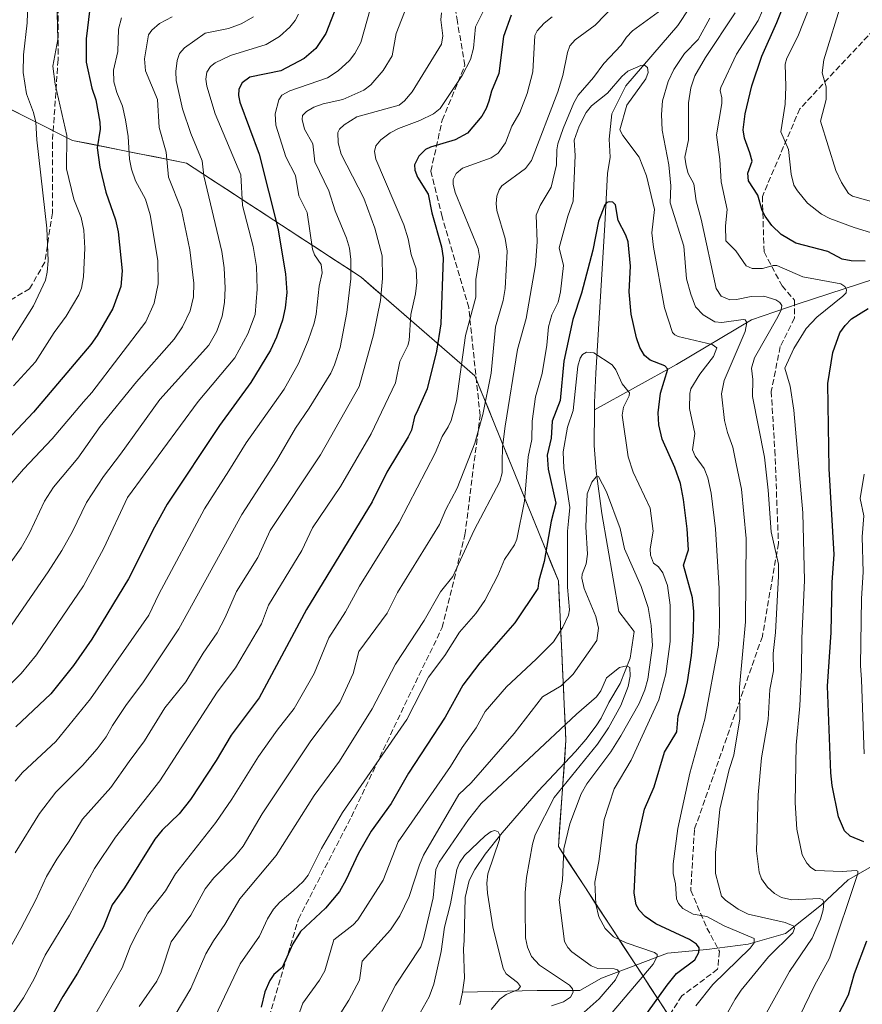
# Model space of a CAD drawing. Units: metres. Extents: x 657977 to 661429, y 4758013 to 4760406.
# Drawn here: x 660383 to 660619, y 4759218 to 4759493 of the extents above; entities that cross this region are included whole.
import ezdxf

# ---------------------------------------------------------------- set-up
doc = ezdxf.new("R2010")
doc.units = ezdxf.units.M
doc.header["$MEASUREMENT"] = 0
doc.linetypes.add('DGN Style 3', pattern=[2.307223, 1.648017, -0.659207])
for name, color, linetype, lineweight in [('Arbolado forestal CxS', 92, 'Continuous', 0), ('Comarca CxS', 21, 'Continuous', 0), ('Comunidad Autónoma CxS', 142, 'Continuous', 0), ('Corriente natural lineal', 142, 'Continuous', 13), ('Curva de nivel maestra', 30, 'Continuous', 30), ('Curva de nivel normal', 30, 'Continuous', 0), ('Espacio natural protegido CxS', 121, 'Continuous', 0), ('Municipio CxS', 4, 'Continuous', 0), ('Provincia CxS', 1, 'Continuous', 0), ('Senda', 7, 'DGN Style 3', 0)]:
    doc.layers.add(name, color=color, linetype=linetype, lineweight=lineweight)

# ---------------------------------------------------------------- blocks, each defined once
blk = doc.blocks.new('*U6')
at = {"layer": 'Arbolado forestal CxS', "color": 92, "linetype": 'Continuous', "lineweight": 0}
blk.add_polyline3d([(660363.8403, 4759476.1815, 1197.8829), (660397.8033, 4759459.1993, 1180.7472), (660429.6437, 4759452.8311, 1162.6483), (660478.4653, 4759420.9899, 1139.5777), (660510.3053, 4759393.3941, 1118.9989), (660533.6549, 4759336.0803, 1098.4115), (660535.7761, 4759291.5027, 1085.1509), (660533.6537, 4759261.7849, 1087.4179), (660569.7381, 4759206.5931, 1105.2524)], dxfattribs=at)

msp = doc.modelspace()

# ---------------------------------------------------------------- linework, layer by layer
at = {"layer": 'Arbolado forestal CxS', "color": 92, "linetype": 'Continuous', "lineweight": 0}
for points in [[(660363.8403, 4759476.1815, 1197.8829), (660397.8033, 4759459.1993, 1180.7472), (660429.6437, 4759452.8311, 1162.6483), (660478.4653, 4759420.9899, 1139.5777), (660510.3053, 4759393.3941, 1118.9989), (660533.6549, 4759336.0803, 1098.4115), (660535.7761, 4759291.5027, 1085.1509), (660533.6537, 4759261.7849, 1087.4179), (660569.7381, 4759206.5931, 1105.2524)], [(660363.8403, 4759476.1815, 1197.8829), (660397.8033, 4759459.1993, 1180.7472), (660429.6437, 4759452.8311, 1162.6483), (660478.4653, 4759420.9899, 1139.5777), (660510.3053, 4759393.3941, 1118.9989), (660533.6549, 4759336.0803, 1098.4115), (660535.7761, 4759291.5027, 1085.1509), (660533.6537, 4759261.7849, 1087.4179), (660569.7381, 4759206.5931, 1105.2524)], [(660564.5832, 4759214.4776, 1101.0299), (660562.0057, 4759218.4199, 1098.6911), (660559.4283, 4759222.3622, 1095.3634), (660556.8508, 4759226.3045, 1092.8717), (660554.2734, 4759230.2467, 1093.6167), (660551.6959, 4759234.189, 1094.9793), (660549.1184, 4759238.1313, 1095.3321), (660546.541, 4759242.0735, 1094.885), (660543.9635, 4759246.0158, 1093.7373), (660541.3861, 4759249.9581, 1092.4682), (660538.8086, 4759253.9004, 1090.9418), (660536.2312, 4759257.8426, 1089.3651), (660533.6537, 4759261.7849, 1087.4179), (660534.0074, 4759266.7379, 1086.5776), (660534.3612, 4759271.6908, 1085.3773), (660534.7149, 4759276.6438, 1083.5086), (660535.0686, 4759281.5968, 1082.5337), (660535.4224, 4759286.5497, 1083.4102), (660535.7761, 4759291.5027, 1085.1509), (660535.5404, 4759296.4558, 1087.3362), (660535.3047, 4759301.4088, 1089.4445), (660535.069, 4759306.3619, 1091.199), (660534.8333, 4759311.315, 1092.7411), (660534.5977, 4759316.268, 1094.354), (660534.362, 4759321.2211, 1095.7495), (660534.1263, 4759326.1742, 1096.9011), (660533.8906, 4759331.1272, 1097.6522), (660533.6549, 4759336.0803, 1098.4115), (660531.8588, 4759340.4891, 1099.9769), (660530.0627, 4759344.8978, 1101.6263), (660528.2665, 4759349.3066, 1103.5061), (660526.4704, 4759353.7153, 1104.905), (660524.6743, 4759358.1241, 1106.1117), (660522.8782, 4759362.5328, 1107.6345), (660521.082, 4759366.9416, 1109.2084), (660519.2859, 4759371.3503, 1110.9459), (660517.4898, 4759375.7591, 1112.8736), (660515.6937, 4759380.1678, 1114.4436), (660513.8975, 4759384.5766, 1116.1186), (660512.1014, 4759388.9853, 1117.7683), (660510.3053, 4759393.3941, 1118.9989), (660506.7675, 4759396.4603, 1120.9569), (660503.2297, 4759399.5265, 1123.7037), (660499.692, 4759402.5927, 1126.1798), (660496.1542, 4759405.6589, 1128.6663), (660492.6164, 4759408.7251, 1131.2329), (660489.0786, 4759411.7913, 1133.3918), (660485.5409, 4759414.8575, 1135.4937), (660482.0031, 4759417.9237, 1137.4712), (660478.4653, 4759420.9899, 1139.5777), (660474.3968, 4759423.6433, 1141.8112), (660470.3284, 4759426.2968, 1143.6264), (660466.2599, 4759428.9502, 1145.3704), (660462.1914, 4759431.6036, 1147.5072), (660458.123, 4759434.2571, 1149.6997), (660454.0545, 4759436.9105, 1151.7662), (660449.986, 4759439.5639, 1153.6289), (660445.9176, 4759442.2174, 1155.5605), (660441.8491, 4759444.8708, 1157.5703), (660437.7806, 4759447.5242, 1159.577), (660433.7122, 4759450.1777, 1161.1476), (660429.6437, 4759452.8311, 1162.6483), (660425.0951, 4759453.7408, 1164.9765), (660420.5464, 4759454.6506, 1167.5159), (660415.9978, 4759455.5603, 1170.1039), (660411.4492, 4759456.4701, 1172.6733), (660406.9006, 4759457.3798, 1175.0466), (660402.3519, 4759458.2896, 1177.6917), (660397.8033, 4759459.1993, 1180.7472), (660393.5579, 4759461.3221, 1182.6509), (660389.3125, 4759463.4449, 1184.5185), (660385.0672, 4759465.5676, 1186.6324), (660380.8218, 4759467.6904, 1188.7696)]]:
    msp.add_polyline3d(points, dxfattribs=at)
at = {"layer": 'Comarca CxS', "color": 21, "linetype": 'Continuous', "lineweight": 0}
msp.add_3dface([(661428.65, 4758092.2), (658030.25, 4758012.92), (657976.79, 4760326.31), (661374.05, 4760405.55)], dxfattribs=at)
at = {"layer": 'Comunidad Autónoma CxS', "color": 142, "linetype": 'Continuous', "lineweight": 0}
msp.add_3dface([(661428.65, 4758092.2), (658030.25, 4758012.92), (657976.79, 4760326.31), (661374.05, 4760405.55)], dxfattribs=at)
at = {"layer": 'Corriente natural lineal', "color": 142, "linetype": 'Continuous', "lineweight": 13}
for points in [[(660652.0701, 4759598.9601, 1128.5096), (660648.3601, 4759595.5601, 1128.111), (660641.4101, 4759588.3601, 1127.0507), (660636.0101, 4759582.1101, 1125.805), (660616.6601, 4759558.6901, 1120.5996), (660602.3801, 4759540.3501, 1116.5886), (660588.3501, 4759520.5501, 1112.9007), (660576.8301, 4759506.1801, 1111.1956), (660567.0301, 4759491.2801, 1107.9489), (660552.5201, 4759474.4201, 1105.2309), (660548.6001, 4759466.5701, 1103.7617), (660547.8201, 4759459.5201, 1102.059), (660548.0901, 4759454.5401, 1101.4947), (660547.3801, 4759449.9301, 1100.8947), (660546.6801, 4759435.6101, 1100.3149), (660544.1101, 4759394.0801, 1094.4235), (660543.7301, 4759385.9001, 1092.8862), (660543.7234, 4759383.9119, 1092.7521)], [(660787.3676, 4759488.7276, 1196.0968), (660774.6801, 4759486.5401, 1190.6915), (660762.6801, 4759480.0401, 1183.66), (660750.1801, 4759475.5401, 1177.7745), (660735.1801, 4759474.0401, 1173.1087), (660725.6801, 4759472.5401, 1170.2714), (660707.6801, 4759459.0401, 1161.2067), (660682.1801, 4759444.5401, 1149.0822), (660660.6801, 4759433.0401, 1137.0627), (660600.6801, 4759413.5401, 1116.7199), (660587.6801, 4759409.0401, 1111.9194), (660566.6801, 4759396.5401, 1101.4139), (660543.7234, 4759383.9119, 1092.7521)], [(660543.7234, 4759383.9119, 1092.7521), (660543.6901, 4759373.9501, 1091.3408), (660544.1901, 4759366.7001, 1090.8706), (660545.8201, 4759354.9201, 1090.0765), (660550.5801, 4759327.4801, 1087.0194), (660554.8801, 4759321.8801, 1086.117), (660553.7001, 4759314.4301, 1085.614), (660550.9501, 4759307.3701, 1084.8777), (660547.7501, 4759302.1101, 1084.0542), (660545.5901, 4759297.6501, 1083.8369), (660544.2001, 4759295.5501, 1083.8382), (660541.3601, 4759291.7601, 1083.4801), (660538.4601, 4759288.3901, 1083.3649), (660527.9901, 4759277.3301, 1081.5139), (660517.9001, 4759265.6201, 1080.4453), (660513.1401, 4759259.7101, 1080.0467), (660510.3101, 4759255.4401, 1079.8362), (660508.7501, 4759252.3101, 1079.504), (660507.6201, 4759247.5901, 1079.064), (660507.2901, 4759235.5401, 1077.5024), (660507.0901, 4759233.1901, 1077.4698), (660507.4301, 4759225.0301, 1076.491), (660506.8801, 4759221.1401, 1076.3099)], [(660651.4102, 4759271.6197, 1136.1164), (660643.6801, 4759269.0401, 1132.3677), (660614.6801, 4759252.5401, 1119.9715), (660607.1801, 4759245.5401, 1115.8455), (660597.1801, 4759237.5401, 1109.3277), (660586.6801, 4759234.5401, 1105.2104), (660575.1801, 4759233.0401, 1100.9379), (660564.1801, 4759232.0401, 1096.8561), (660545.6801, 4759225.0401, 1089.5616), (660539.6801, 4759221.5401, 1086.2363), (660527.6801, 4759221.5401, 1082.2574), (660506.8801, 4759221.1401, 1076.3099)], [(660506.8801, 4759221.1401, 1076.3099), (660506.1201, 4759217.6101, 1076.2438)]]:
    msp.add_polyline3d(points, dxfattribs=at)
at = {"layer": 'Curva de nivel maestra', "color": 30, "linetype": 'Continuous', "lineweight": 30, "flags": 128}
for points, elevation in [([(660619.43, 4759425.4101), (660615.54, 4759425.5701), (660612.96, 4759426.0101), (660609.01, 4759428.1401), (660600.07, 4759430.4801), (660595.97, 4759432.9001), (660593.35, 4759435.4201), (660591.44, 4759438.0101), (660590.64, 4759439.6001), (660589.46, 4759443.8401), (660586.85, 4759447.9001), (660586.66, 4759449.9901), (660587.87, 4759453.4101), (660587.2, 4759455.7401), (660585.65, 4759459.7801), (660585.29, 4759462.1501), (660585.85, 4759466.5701), (660587.77, 4759474.4201), (660590.54, 4759482.7401), (660594.74, 4759492.1301), (660599.4, 4759504.0101)], 1125), ([(660402.64, 4759496.0701), (660401.66, 4759487.6201), (660401.62, 4759481.0601), (660403.2, 4759473.7701), (660404.3, 4759470.5001), (660405.42, 4759464.2801), (660405.49, 4759462.3001), (660404.69, 4759457.1401), (660405.42, 4759451.6601), (660407.09, 4759444.7501), (660409.78, 4759436.9501), (660410.56, 4759433.6401), (660411.71, 4759422.7001), (660411.3, 4759418.3101), (660409.05, 4759412.2401), (660404.65, 4759404.6701), (660402.88, 4759402.1701), (660386.87, 4759383.2201), (660371.84, 4759367.2701)], 1175), ([(660471.6, 4759496.6601), (660468.61, 4759489.1101), (660465.82, 4759484.8601), (660462.6, 4759482.1201), (660456.04, 4759478.6201), (660447.38, 4759476.8301), (660445.26, 4759475.2801), (660444.29, 4759473.5301), (660444.19, 4759471.7001), (660444.58, 4759469.8401), (660449.96, 4759455.3801), (660455.24, 4759434.6201), (660457.39, 4759421.9101), (660457.74, 4759416.6401), (660457.24, 4759412.4001), (660456.47, 4759408.9801), (660454.86, 4759404.2101), (660453.15, 4759400.5301), (660447.63, 4759391.4801), (660438.93, 4759379.5101), (660424.28, 4759357.5001), (660420.7, 4759351.1001), (660413.42, 4759336.6701), (660403.21, 4759319.7601), (660398.11, 4759312.4501), (660391.75, 4759304.5101), (660381.94, 4759295.2701)], 1150), ([(660520.45, 4759494.1501), (660518.32, 4759488.2501), (660516.99, 4759477.9001), (660514.93, 4759472.9201), (660514.18, 4759470.1201), (660513.49, 4759468.1401), (660512.21, 4759465.9201), (660508.27, 4759461.2101), (660504.83, 4759459.3401), (660497.93, 4759457.3301), (660496.49, 4759456.6401), (660494.66, 4759454.7501), (660493.41, 4759452.3501), (660493.55, 4759450.9101), (660494.3, 4759448.9201), (660497.23, 4759444.1901), (660498.3, 4759438.9401), (660500.94, 4759429.4101), (660501.42, 4759426.3601), (660500.75, 4759407.9301), (660499.62, 4759400.2401), (660496.94, 4759389.7201), (660494.32, 4759383.9201), (660493.43, 4759381.9301), (660492.54, 4759378.1701), (660491.64, 4759376.3301), (660485.7, 4759366.4401), (660481.55, 4759358.1601), (660463.21, 4759328.0401), (660449.97, 4759303.3701), (660442.17, 4759292.9801), (660437.97, 4759285.8501), (660430.8, 4759274.9601), (660427.64, 4759270.9201), (660422.88, 4759266.3801), (660420.82, 4759263.8401), (660412.37, 4759250.2801), (660408.92, 4759245.5501), (660406.35, 4759239.1801), (660399.23, 4759226.3801), (660395.06, 4759219.8601), (660390.82, 4759212.3401)], 1125), ([(660558.35, 4759215.1801), (660564.09, 4759223.0901), (660566.72, 4759226.3301), (660571.82, 4759230.1801), (660572.97, 4759232.1701), (660573.06, 4759233.4801), (660572.26, 4759234.4901), (660570.31, 4759235.8101), (660560.87, 4759240.1801), (660557.96, 4759242.2201), (660556.24, 4759244.0701), (660555.39, 4759245.5001), (660554.8, 4759248.8201), (660555.49, 4759262.1501), (660557.76, 4759272.3001), (660560.4, 4759278.4801), (660563.32, 4759288.2301), (660566.81, 4759293.8301), (660567.11, 4759298.3001), (660568.94, 4759304.2401), (660569.71, 4759307.8701), (660570.85, 4759315.2301), (660571.45, 4759321.7401), (660571.51, 4759327.4801), (660571.18, 4759331.3501), (660568.67, 4759340.4301), (660570, 4759344.7901), (660569.65, 4759350.6201), (660568.68, 4759358.7901), (660567.77, 4759363.3201), (660566.25, 4759367.7501), (660562.66, 4759375.7101), (660561.72, 4759379.7101), (660561.59, 4759383.0701), (660562.19, 4759388.5501), (660564.24, 4759395.2601), (660563.44, 4759396.1701), (660559.33, 4759397.7201), (660557.74, 4759399.0701), (660556.46, 4759401.2801), (660555.49, 4759404.0001), (660554.01, 4759410.6501), (660553.41, 4759416.8501), (660553.85, 4759424.0401), (660553.12, 4759430.8301), (660552.51, 4759432.7201), (660550.38, 4759436.7901), (660549.64, 4759441.2201), (660548.91, 4759441.8801), (660547.95, 4759442.0101), (660547.22, 4759441.7901), (660546.63, 4759441.1301), (660544.86, 4759436.6501), (660543.26, 4759428.5401), (660540.08, 4759416.5101), (660537.69, 4759409.1501), (660535.17, 4759397.4601), (660534.17, 4759386.5001), (660531.92, 4759380.7001), (660531.59, 4759375.9901), (660530.5, 4759371.2501), (660530.77, 4759367.2901), (660532.98, 4759357.8001), (660531.66, 4759352.7801), (660529.72, 4759341.4801), (660528.21, 4759336.1501), (660527.94, 4759333.9201), (660521.49, 4759324.3301), (660511.7, 4759313.1201), (660506.9, 4759306.9401), (660502.01, 4759297.9301), (660491.79, 4759282.3501), (660486.89, 4759273.8701), (660481.28, 4759266.1001), (660477.8, 4759259.9601), (660474.26, 4759252.4401), (660472.41, 4759249.2701), (660468.56, 4759244.6201), (660461.54, 4759238.0701), (660459.4, 4759234.6601), (660456.43, 4759227.9601), (660454.13, 4759226.0001), (660452.95, 4759224.3801), (660451.54, 4759221.2201), (660450.58, 4759216.9601)], 1100), ([(660619.02, 4759263.1101), (660615.25, 4759264.7101), (660613.67, 4759266.2401), (660611.97, 4759270.1501), (660610.21, 4759278.9101), (660609.82, 4759282.4401), (660608.94, 4759306.6101), (660609.91, 4759321.6301), (660610.19, 4759335.7301), (660610.73, 4759343.4401), (660609.38, 4759367.3601), (660609.04, 4759391.2201), (660610.41, 4759399.9301), (660612.39, 4759405.4301), (660613.81, 4759407.4801), (660615.64, 4759409.3401), (660620.23, 4759412.2301)], 1125), ([(660609.67, 4759210.4201), (660614.76, 4759220.3801), (660616.49, 4759226.3001), (660619.93, 4759235.5001)], 1125)]:
    msp.add_lwpolyline(points, dxfattribs=dict(at, elevation=elevation))
at = {"layer": 'Curva de nivel normal', "color": 30, "linetype": 'Continuous', "lineweight": 0, "flags": 128}
for points, elevation in [([(660627.89, 4759431.31), (660616.37, 4759434.81), (660609.52, 4759437.37), (660607.24, 4759438.6), (660603.32, 4759441.6), (660600.47, 4759445.05), (660599.49, 4759446.71), (660598.71, 4759449.72), (660597.97, 4759456.67), (660595.89, 4759461.61), (660597.1, 4759469.31), (660597.29, 4759474.26), (660597.04, 4759480.54), (660597.51, 4759482.15), (660600.56, 4759488.2), (660608.89, 4759509.29), (660611.39, 4759515.48), (660614.34, 4759519.51), (660615.47, 4759521.57), (660619.49, 4759531.09)], 1130), ([(660621.84, 4759441.9), (660615.9, 4759443.6), (660614.74, 4759444.39), (660612.8, 4759447.43), (660611.26, 4759450.77), (660606.9, 4759464.6), (660608.53, 4759470.61), (660608.52, 4759474.15), (660607.37, 4759478.03), (660607.86, 4759481.66), (660608.95, 4759485.38), (660614.74, 4759504.06), (660618.33, 4759509.98), (660623.5, 4759520.41)], 1135), ([(660385.41, 4759500.23), (660385.16, 4759492.08), (660384.11, 4759483.1), (660383.99, 4759478.16), (660384.91, 4759472.22), (660386.92, 4759467), (660387.58, 4759464.24), (660387.86, 4759459.36), (660390.59, 4759434.69), (660390.99, 4759425.53), (660390.76, 4759422.32), (660390.25, 4759420.14), (660386.88, 4759412.95), (660380.55, 4759402.92)], 1185), ([(660492.78, 4759500.64), (660488.31, 4759489.03), (660487.19, 4759482.83), (660484.67, 4759478.7), (660481.25, 4759474.69), (660479.28, 4759473.19), (660473.38, 4759470.58), (660467.89, 4759469.39), (660465.29, 4759468.46), (660463.21, 4759467.29), (660462.12, 4759466.13), (660462.04, 4759465.07), (660462.63, 4759462.3), (660464.98, 4759458.24), (660465.59, 4759453.21), (660469.5, 4759445.11), (660471.28, 4759439.51), (660474.44, 4759431.82), (660475.21, 4759429.1), (660475.63, 4759425.94), (660475.62, 4759420.46), (660474.53, 4759411.04), (660472.62, 4759401.29), (660471.1, 4759396.41), (660470.01, 4759394.14), (660463.99, 4759384.31), (660460.16, 4759378.77), (660454.84, 4759369.61), (660445.1, 4759354.58), (660427.49, 4759322.62), (660417.66, 4759307.83), (660412.69, 4759301.22), (660408.96, 4759295.65), (660407.24, 4759292.48), (660404.66, 4759289.1), (660400.6, 4759284.5), (660393.17, 4759277.03), (660388.57, 4759271.04), (660381.8, 4759260.03)], 1140), ([(660552.54, 4759500.32), (660543.9, 4759491.35), (660538.39, 4759487.32), (660536.9, 4759485.63), (660536.21, 4759483.8), (660534.94, 4759477.33), (660533.52, 4759472.77), (660526.15, 4759453.58), (660524.43, 4759451.29), (660517.86, 4759446.5), (660517.08, 4759445.41), (660516.49, 4759443.62), (660516.24, 4759441.57), (660516.44, 4759439.55), (660518.73, 4759431.8), (660519.34, 4759428.2), (660518.75, 4759417.78), (660518.17, 4759414.39), (660516.09, 4759407.05), (660514.9, 4759394.12), (660512.51, 4759382.59), (660510.32, 4759374.59), (660505.39, 4759361.95), (660502.14, 4759356.05), (660500.43, 4759351.78), (660488.7, 4759332.82), (660485.77, 4759327.01), (660477.82, 4759316.36), (660476.24, 4759310.22), (660472.51, 4759302.09), (660464.45, 4759291.36), (660450.86, 4759270.96), (660445.53, 4759261.93), (660443.07, 4759258.92), (660437.33, 4759253.08), (660434.92, 4759249.96), (660430.88, 4759242.67), (660425.43, 4759235.2), (660422.55, 4759226.72), (660421.37, 4759224.22), (660416.48, 4759217.06)], 1115), ([(660513.03, 4759496), (660510.48, 4759490.93), (660509.93, 4759485.01), (660509.05, 4759481.77), (660506.72, 4759477.36), (660500.56, 4759468.11), (660498.77, 4759466.63), (660494.96, 4759464.75), (660488.99, 4759462.55), (660486.58, 4759461.34), (660484.04, 4759459.39), (660482.64, 4759457.63), (660482.22, 4759456.07), (660482.6, 4759453.98), (660490.42, 4759435.6), (660491.67, 4759431.7), (660492.48, 4759427.26), (660493.9, 4759423.3), (660494.09, 4759419.46), (660493.73, 4759416.29), (660492.4, 4759410.48), (660491.92, 4759403.27), (660491.52, 4759401.83), (660489.36, 4759397.37), (660488.09, 4759391.47), (660481.34, 4759377.13), (660472.77, 4759362.47), (660464.89, 4759350.9), (660461.92, 4759344.52), (660452.61, 4759329.29), (660450.64, 4759324.06), (660443.42, 4759311.77), (660438.25, 4759304.92), (660422.18, 4759280.16), (660409.79, 4759264.46), (660403.93, 4759255.71), (660396.96, 4759242.63), (660390.14, 4759231.49), (660387.06, 4759224.86), (660384.13, 4759219.51), (660376.57, 4759208.69)], 1130), ([(660393.43, 4759498.36), (660393.66, 4759487.38), (660392.26, 4759479.93), (660392.96, 4759474.9), (660396.18, 4759460.56), (660396.13, 4759451.28), (660398.15, 4759442.78), (660400.18, 4759437.62), (660400.95, 4759434.07), (660401.23, 4759429.06), (660400.92, 4759421.03), (660400.34, 4759417.93), (660399.58, 4759415.99), (660396.01, 4759410.04), (660392.65, 4759405.52), (660387.48, 4759397.3), (660381.33, 4759390.54)], 1180), ([(660481.16, 4759496.19), (660478.44, 4759486.54), (660476.78, 4759483.47), (660475.25, 4759481.53), (660472.08, 4759478.63), (660469.11, 4759476.66), (660458.54, 4759473), (660456.36, 4759471.8), (660455.46, 4759470.5), (660454.44, 4759466.57), (660454.65, 4759463.4), (660457.41, 4759454.62), (660460.12, 4759449.38), (660461.09, 4759443.7), (660463.42, 4759439), (660464.86, 4759428.75), (660465.48, 4759427.22), (660467.29, 4759424.49), (660467.6, 4759422.18), (660466.73, 4759418.4), (660465.92, 4759410.59), (660465.36, 4759408.07), (660463.68, 4759403.21), (660460.97, 4759396.87), (660456.99, 4759389.68), (660446.4, 4759374.67), (660441.53, 4759366.79), (660434.71, 4759356.17), (660421.94, 4759332.37), (660419.1, 4759326.48), (660402.87, 4759303.06), (660393.18, 4759291.21), (660383.81, 4759282.5), (660381.79, 4759280.06)], 1145), ([(660425.67, 4759493.71), (660422.11, 4759491.88), (660419.97, 4759490), (660419.05, 4759488.69), (660417.93, 4759482), (660418.19, 4759478.61), (660421.52, 4759470.58), (660422.05, 4759462.77), (660424.02, 4759455.93), (660424.67, 4759448.94), (660428.26, 4759439.77), (660430.62, 4759428.62), (660431.77, 4759419.24), (660431.6, 4759415.44), (660430.67, 4759411.51), (660428.53, 4759407.09), (660426.27, 4759403.67), (660415.67, 4759391.7), (660405.58, 4759379.22), (660399.29, 4759370.39), (660392.45, 4759362.3), (660389.99, 4759358.32), (660385.79, 4759349.44), (660383.41, 4759345.26), (660367.61, 4759323.21)], 1165), ([(660501, 4759494.87), (660500.83, 4759492.9), (660501.39, 4759488.4), (660501, 4759486.04), (660492.75, 4759472.74), (660490.66, 4759470.24), (660489.15, 4759469.05), (660477.34, 4759465.81), (660473.8, 4759463.56), (660472.44, 4759462.33), (660472, 4759461.41), (660472.12, 4759458.53), (660472.96, 4759455.32), (660479.22, 4759443.07), (660482.35, 4759434.68), (660484.4, 4759426.93), (660484.44, 4759420.6), (660483.88, 4759414.42), (660481.98, 4759404.84), (660477.98, 4759390.42), (660467.17, 4759371.34), (660453.03, 4759350.11), (660449.65, 4759342.6), (660443.69, 4759333.13), (660440.52, 4759325.87), (660438.27, 4759321.53), (660434.31, 4759315.84), (660429.51, 4759307.81), (660423.58, 4759300.62), (660417.95, 4759291.39), (660413.62, 4759285.55), (660408.48, 4759278.3), (660400.61, 4759269.51), (660396.9, 4759263.36), (660393.39, 4759258.3), (660390.52, 4759253.41), (660387.45, 4759246.69), (660383.37, 4759238.93), (660373.94, 4759222.04)], 1135), ([(660460.99, 4759494.47), (660460.05, 4759492.68), (660458.57, 4759490.8), (660455.66, 4759488.25), (660451.97, 4759486), (660441.99, 4759482.89), (660437.67, 4759480.88), (660436.38, 4759479.81), (660435.4, 4759478.27), (660435.12, 4759476.29), (660435.32, 4759474.32), (660437.68, 4759466.61), (660444.84, 4759449.56), (660445.3, 4759440.99), (660448.31, 4759429.54), (660449.24, 4759423.97), (660449.44, 4759417.6), (660448.84, 4759410.54), (660446.86, 4759405.12), (660443.22, 4759398.44), (660432.95, 4759386.24), (660413.19, 4759359.36), (660406.57, 4759345.18), (660400.85, 4759334.67), (660387.76, 4759315.4), (660383.42, 4759310.22), (660377.97, 4759304.59)], 1155), ([(660448.37, 4759493.77), (660444.98, 4759491.75), (660441.39, 4759490.44), (660434.87, 4759489.13), (660429.1, 4759485.05), (660427.75, 4759483.43), (660427.07, 4759481.51), (660426.65, 4759478.44), (660426.77, 4759475.93), (660428.58, 4759467.97), (660430.85, 4759461.11), (660434.07, 4759453.45), (660434.48, 4759449.24), (660439.53, 4759428.15), (660440.16, 4759423.58), (660440.44, 4759417.88), (660440.26, 4759413.87), (660439.61, 4759410.07), (660438.15, 4759405.82), (660435.91, 4759401.98), (660422.26, 4759386.78), (660411.25, 4759371.45), (660406.45, 4759365.28), (660401.75, 4759358.01), (660397.77, 4759349.87), (660394.84, 4759344.52), (660391, 4759338.63), (660378.87, 4759321.02)], 1160), ([(660411.48, 4759493.4), (660410.69, 4759490.25), (660410.43, 4759484.03), (660409.28, 4759478.82), (660409.33, 4759475.58), (660410.15, 4759472.54), (660411.75, 4759468.8), (660412.65, 4759464.91), (660413.37, 4759460.32), (660413.7, 4759453.94), (660414.25, 4759451.17), (660415.44, 4759447.86), (660418.21, 4759442.74), (660419.56, 4759438.37), (660421.63, 4759425.59), (660421.71, 4759419.12), (660420.6, 4759413.71), (660418.32, 4759408.49), (660403.19, 4759388.73), (660400.88, 4759386.11), (660392.1, 4759375.81), (660384.06, 4759367.32), (660380.55, 4759363.15)], 1170), ([(660531.9, 4759493.72), (660529.66, 4759491.94), (660527.76, 4759489.77), (660527.07, 4759488.49), (660526.55, 4759478.36), (660524.88, 4759472.32), (660522.84, 4759467.01), (660520.62, 4759463.12), (660518.84, 4759458.48), (660516.83, 4759455.65), (660514.89, 4759454.32), (660506.87, 4759451.43), (660505.08, 4759449.94), (660504.27, 4759448.27), (660504.26, 4759446.91), (660504.83, 4759444.66), (660511.25, 4759428.96), (660511.56, 4759426.75), (660510.57, 4759420.33), (660510.61, 4759415.33), (660507.67, 4759404.64), (660505.18, 4759386.4), (660503.66, 4759380.87), (660502.86, 4759379.16), (660501.16, 4759376.46), (660499.2, 4759371.81), (660489.18, 4759352.42), (660478.03, 4759334.57), (660474.1, 4759327.44), (660469.44, 4759320.11), (660465.37, 4759310.18), (660459.74, 4759300.38), (660454.99, 4759294.36), (660449.8, 4759286.94), (660442.34, 4759275.02), (660437.84, 4759268.49), (660426.59, 4759254.2), (660423.82, 4759249.45), (660418.9, 4759243.15), (660415.32, 4759236.65), (660413.88, 4759233.81), (660411.68, 4759227.95), (660403.29, 4759213.37)], 1120), ([(660562.55, 4759495.73), (660554.41, 4759489.81), (660552.72, 4759488.08), (660551.23, 4759485.85), (660546.32, 4759480.71), (660543.47, 4759476.78), (660539.2, 4759471.85), (660537.96, 4759469.64), (660534.95, 4759462.53), (660533.53, 4759458.26), (660533.19, 4759456.52), (660533.11, 4759452.32), (660531.63, 4759446.09), (660528.54, 4759441.01), (660527.45, 4759438.33), (660527.76, 4759430.83), (660527.24, 4759424.37), (660524.67, 4759409.42), (660522.22, 4759400.7), (660518.8, 4759379.35), (660518.07, 4759373.47), (660517.92, 4759369.36), (660517.97, 4759366.29), (660517.32, 4759363.83), (660510.15, 4759350.24), (660504.16, 4759337.33), (660500.74, 4759333.05), (660496.17, 4759324.96), (660488.1, 4759312.75), (660481.63, 4759300.29), (660472.47, 4759285.7), (660465.33, 4759276.04), (660454.7, 4759259.28), (660444.59, 4759247.19), (660440.37, 4759240.02), (660437.22, 4759235.48), (660435.09, 4759231.82), (660430.89, 4759222.14), (660426.49, 4759214.74)], 1110), ([(660577.17, 4759208.74), (660583.04, 4759219.12), (660584.76, 4759221.69), (660592.4, 4759231), (660599.24, 4759237.71), (660599.71, 4759238.9), (660599.45, 4759239.56), (660597.06, 4759240.55), (660586.76, 4759242.91), (660583.93, 4759244.34), (660580.35, 4759246.8), (660579.27, 4759247.91), (660577.61, 4759254.28), (660577.54, 4759260.02), (660578.77, 4759272.28), (660581.4, 4759283.36), (660582.69, 4759287.32), (660584.36, 4759297.54), (660584.33, 4759306.4), (660585.95, 4759324.62), (660586.2, 4759347.89), (660584.86, 4759361.66), (660583.38, 4759368.8), (660582.46, 4759373.47), (660580.98, 4759377.51), (660580.13, 4759380.88), (660579.28, 4759388.39), (660580.01, 4759392.1), (660585.92, 4759405.8), (660586.31, 4759408.33), (660585.92, 4759409.03), (660585.29, 4759409.16), (660579.34, 4759408.31), (660577.39, 4759408.51), (660574.1, 4759410.47), (660571.98, 4759412.67), (660570.65, 4759416.2), (660569.52, 4759420.45), (660568.7, 4759429.61), (660564.88, 4759441.75), (660565.12, 4759446.51), (660564.57, 4759452.39), (660562.71, 4759462.07), (660562.47, 4759466.46), (660562.78, 4759470.26), (660564.37, 4759475.64), (660565.89, 4759479.05), (660568.9, 4759483.49), (660572.78, 4759487.39), (660575.98, 4759493.38)], 1110), ([(660588.21, 4759208.82), (660598.23, 4759226.9), (660604.66, 4759236.16), (660606.94, 4759241.52), (660607.69, 4759244.11), (660607.89, 4759246.13), (660607.59, 4759246.9), (660606.78, 4759247.26), (660598.92, 4759246.93), (660596, 4759247.53), (660594.06, 4759248.69), (660592.13, 4759250.5), (660590.42, 4759252.8), (660589.77, 4759254.64), (660589.07, 4759260.58), (660589.56, 4759276.28), (660590.47, 4759286.57), (660592.3, 4759297.36), (660592.8, 4759305.73), (660593.78, 4759310.91), (660593.68, 4759315.78), (660594.33, 4759321.66), (660595.24, 4759337.42), (660595.18, 4759340.78), (660593.18, 4759349.8), (660592.35, 4759361.42), (660591.24, 4759370.6), (660587.92, 4759387.64), (660588.05, 4759392.38), (660587.65, 4759395.54), (660588.45, 4759398.39), (660595.02, 4759409.87), (660595.91, 4759411.8), (660596.13, 4759413.05), (660595.6, 4759413.92), (660594.41, 4759414.65), (660591.12, 4759415.61), (660587.56, 4759415.55), (660583.45, 4759414.68), (660581.58, 4759414.65), (660579.18, 4759415.64), (660577.76, 4759417.82), (660573.6, 4759437.21), (660572.22, 4759442.34), (660571.53, 4759447.09), (660569.97, 4759449.95), (660569.35, 4759452.05), (660569.02, 4759454.46), (660570.02, 4759459.38), (660570.08, 4759469.72), (660570.65, 4759473.88), (660571.84, 4759477.21), (660574.83, 4759482.39), (660583.11, 4759494.86)], 1115), ([(660599.71, 4759211.46), (660605.24, 4759222.93), (660609.43, 4759230.62), (660617.41, 4759254.31), (660617.34, 4759254.92), (660616.95, 4759255.1), (660612.98, 4759254.87), (660605.55, 4759255.15), (660604.23, 4759255.94), (660603.1, 4759257.12), (660601.78, 4759259.53), (660600.29, 4759266.68), (660599.83, 4759274.02), (660600.18, 4759290.12), (660601.2, 4759301.1), (660601.67, 4759311.24), (660601.75, 4759320.02), (660602.5, 4759336.21), (660601.97, 4759355.11), (660599.5, 4759383.77), (660598.46, 4759390.48), (660596.97, 4759395.54), (660599.52, 4759401.02), (660602.96, 4759406.6), (660605.89, 4759409.76), (660613.22, 4759415.63), (660614.09, 4759416.6), (660614.21, 4759417.55), (660613.79, 4759418.36), (660612.65, 4759419.06), (660602.03, 4759421.09), (660594.7, 4759424.23), (660593.74, 4759424.26), (660590.75, 4759423.34), (660587.84, 4759423.39), (660586.15, 4759424.09), (660583.25, 4759428.33), (660580.47, 4759431.12), (660580.36, 4759435.28), (660580.87, 4759439.84), (660579.13, 4759447.64), (660578.76, 4759453.86), (660577.89, 4759460.72), (660579.35, 4759469.47), (660579.4, 4759471.08), (660578.9, 4759473.14), (660579.07, 4759474), (660583.46, 4759483.25), (660589.54, 4759492.7), (660590.75, 4759495.51)], 1120), ([(660572.05, 4759217.26), (660576.82, 4759223.28), (660587.29, 4759233.37), (660588.36, 4759234.94), (660588.39, 4759236.09), (660580, 4759239.67), (660575.16, 4759242.3), (660571.3, 4759242.89), (660568.49, 4759244.45), (660567.27, 4759245.86), (660566.7, 4759247.21), (660566.37, 4759251.38), (660565.77, 4759254.29), (660565.78, 4759256.94), (660567.06, 4759266.84), (660570.45, 4759282.32), (660574.64, 4759297.46), (660578.38, 4759318.09), (660578.73, 4759323.71), (660578.59, 4759333.92), (660577.6, 4759350.66), (660576.38, 4759360.6), (660575.46, 4759364.84), (660574.38, 4759367.49), (660571.9, 4759370.89), (660571.16, 4759372.71), (660571.79, 4759377.25), (660570.36, 4759384.26), (660570.44, 4759388.43), (660570.73, 4759389.76), (660573.22, 4759393.89), (660577.03, 4759398.81), (660577.96, 4759401.23), (660576.63, 4759402.14), (660567.14, 4759404.35), (660566.19, 4759404.8), (660565.56, 4759405.52), (660563.36, 4759412.39), (660560.29, 4759429.35), (660559.76, 4759433.34), (660560.5, 4759439.87), (660558.3, 4759449.24), (660556.2, 4759454.52), (660551.63, 4759460.53), (660550.84, 4759462.13), (660552.77, 4759469.06), (660558.09, 4759476.41), (660558.79, 4759478.21), (660558.57, 4759479.52), (660557.69, 4759480.17), (660556.7, 4759480.14), (660553.07, 4759478.5), (660551.37, 4759477.05), (660547.42, 4759472.4), (660542.95, 4759468.83), (660541.38, 4759467.01), (660539.42, 4759463.17), (660538.1, 4759459.22), (660538.32, 4759454.97), (660537.83, 4759442.18), (660536.28, 4759438.03), (660533.86, 4759429.2), (660535.08, 4759424.23), (660534.23, 4759416.82), (660533.59, 4759413.98), (660531.86, 4759410.39), (660530.88, 4759407.04), (660530.4, 4759401.91), (660529.11, 4759394.07), (660527.29, 4759387.5), (660526.3, 4759380.7), (660526.21, 4759375.61), (660525.19, 4759370.78), (660524.19, 4759358.39), (660522.03, 4759347.77), (660521.36, 4759346.14), (660518.59, 4759342.05), (660516.7, 4759337.6), (660513.11, 4759330.6), (660510.61, 4759326.98), (660506.04, 4759321.74), (660501.88, 4759315.22), (660497.35, 4759309.13), (660491.27, 4759297.36), (660473.31, 4759271.36), (660467.45, 4759261.27), (660463.71, 4759253.83), (660462.34, 4759252.04), (660459.52, 4759249.42), (660455.79, 4759246.22), (660454.03, 4759244.27), (660452.36, 4759241.6), (660450.04, 4759236.79), (660444.65, 4759228.99), (660435.12, 4759208.8)], 1105), ([(660543.45, 4759209.28), (660560.16, 4759228.97), (660561.31, 4759231.07), (660561.25, 4759231.65), (660560.52, 4759232.19), (660552.61, 4759234.88), (660549.11, 4759236.62), (660546.77, 4759238.94), (660545.01, 4759242.17), (660544.1, 4759245.74), (660543.81, 4759251.89), (660544.92, 4759257.67), (660546.42, 4759269.36), (660549.28, 4759277.94), (660553.99, 4759285.95), (660561.77, 4759302.78), (660563.74, 4759310.12), (660564.94, 4759319.12), (660564.94, 4759329.25), (660564.13, 4759334.79), (660562.86, 4759338.31), (660561.63, 4759339.95), (660560.26, 4759340.98), (660559.37, 4759343.21), (660559.31, 4759345), (660560.11, 4759350), (660559.29, 4759356.43), (660554.55, 4759366.48), (660553.19, 4759370.75), (660551.46, 4759382.39), (660551.87, 4759384.62), (660553.49, 4759387.76), (660553.52, 4759388.62), (660551.47, 4759391.19), (660549.74, 4759395.03), (660548.66, 4759396.48), (660543.58, 4759399.84), (660541.51, 4759399.96), (660540.42, 4759399.34), (660539.74, 4759398.29), (660539.11, 4759396.07), (660537.75, 4759383.72), (660536.21, 4759379.05), (660535.02, 4759372.1), (660535.19, 4759367.56), (660536.85, 4759356.62), (660536.46, 4759352.8), (660536.22, 4759349.92), (660536.25, 4759334.32), (660536.79, 4759327.93), (660536.48, 4759326.52), (660534.86, 4759323.12), (660532.28, 4759319.07), (660527.47, 4759314.15), (660519.17, 4759306.45), (660513.15, 4759299.59), (660510.71, 4759295.03), (660506.72, 4759289.49), (660503.51, 4759284.21), (660488.89, 4759263.16), (660484.68, 4759252.42), (660477.54, 4759241.31), (660476.32, 4759239.9), (660470.85, 4759235.77), (660468.33, 4759227.05), (660466.87, 4759224.45), (660462.22, 4759218.05), (660459.26, 4759209.71)], 1095), ([(660540.02, 4759214.77), (660545.07, 4759219.27), (660549.67, 4759224.55), (660550.62, 4759226.7), (660550.15, 4759227.33), (660549.26, 4759227.63), (660544.69, 4759227.75), (660542.82, 4759228.45), (660537.42, 4759232.41), (660536.3, 4759233.58), (660535.34, 4759235.24), (660533.86, 4759246.95), (660534.77, 4759252.4), (660535.17, 4759261.15), (660536.84, 4759268.19), (660539.98, 4759276.56), (660541.62, 4759279.33), (660548.29, 4759288.29), (660551.08, 4759292.77), (660556.23, 4759301.8), (660557.83, 4759305.62), (660558.64, 4759308.61), (660559.94, 4759317.97), (660559.64, 4759323.62), (660558.73, 4759328.66), (660556.78, 4759334.5), (660552.15, 4759345.05), (660550.89, 4759350.67), (660547.12, 4759360.97), (660544.91, 4759365.21), (660544.21, 4759365.14), (660543, 4759363.62), (660541.7, 4759360.38), (660541.37, 4759351.17), (660541.79, 4759343.52), (660541.38, 4759340.81), (660540.29, 4759337.96), (660540.18, 4759336.8), (660540.85, 4759333.93), (660544.17, 4759326.14), (660544.83, 4759322.81), (660544.37, 4759319.38), (660537.78, 4759309.95), (660534.41, 4759306.71), (660529.24, 4759303.67), (660521.31, 4759293.42), (660509.3, 4759279.66), (660505.8, 4759276.4), (660495.97, 4759259.4), (660494.8, 4759256.74), (660491.92, 4759247.88), (660489.35, 4759242.41), (660486.68, 4759238.56), (660478.79, 4759229.73), (660478.03, 4759224.48), (660475.1, 4759218.88), (660471.27, 4759212.82)], 1090), ([(660619.12, 4759287.69), (660618.37, 4759308.4), (660618.14, 4759312.4), (660618.37, 4759331.16), (660618.84, 4759338.51), (660618.57, 4759348.35), (660619.03, 4759354.28), (660618.08, 4759359.11), (660619.17, 4759365.93)], 1130), ([(660484.28, 4759215.75), (660488.08, 4759223.04), (660495.15, 4759233.79), (660495.97, 4759236.03), (660498.67, 4759247.43), (660499.36, 4759255.43), (660500.36, 4759257.47), (660508.55, 4759269.4), (660512.08, 4759273.82), (660538.76, 4759298.82), (660544.35, 4759303.7), (660545.51, 4759305.37), (660547.07, 4759308.95), (660550.77, 4759311.82), (660552.75, 4759312.29), (660553.59, 4759311.82), (660553.71, 4759309.39), (660553.17, 4759306.55), (660551.07, 4759301.23), (660547.64, 4759294.96), (660544.57, 4759290.43), (660532.44, 4759275.5), (660527.2, 4759265.08), (660526.43, 4759262.48), (660524.74, 4759253.19), (660524.36, 4759248.99), (660524.36, 4759244.28), (660524.42, 4759236.27), (660525.04, 4759233.67), (660526.15, 4759231.06), (660528.36, 4759228.66), (660536.78, 4759223.02), (660537.59, 4759222.02), (660537.77, 4759221.11), (660537.01, 4759219.69), (660535.08, 4759218.43), (660531.72, 4759217.32)], 1085), ([(660514.86, 4759216.28), (660517.28, 4759219.18), (660519.06, 4759220.41), (660522.45, 4759221.86), (660523.07, 4759222.69), (660522.25, 4759223.79), (660519.08, 4759226.27), (660518.26, 4759227.73), (660515.35, 4759239.33), (660513.8, 4759248.75), (660513.63, 4759251.54), (660513.97, 4759254.15), (660517.19, 4759263.8), (660517.33, 4759265.02), (660516.8, 4759265.92), (660515.9, 4759266.29), (660514.9, 4759265.99), (660513.2, 4759264.78), (660507.42, 4759259.34), (660506.03, 4759257.23), (660505.3, 4759255.39), (660503.48, 4759245.77), (660501.83, 4759239.26), (660500.91, 4759232.47), (660498.83, 4759223.31), (660497.56, 4759219.82), (660495.03, 4759215.33)], 1080)]:
    msp.add_lwpolyline(points, dxfattribs=dict(at, elevation=elevation))
at = {"layer": 'Espacio natural protegido CxS', "color": 121, "linetype": 'Continuous', "lineweight": 0}
msp.add_3dface([(661428.65, 4758092.2), (658030.25, 4758012.92), (657976.79, 4760326.31), (661374.05, 4760405.55)], dxfattribs=at)
msp.add_3dface([(661428.65, 4758092.2), (658030.25, 4758012.92), (657976.79, 4760326.31), (661374.05, 4760405.55)], dxfattribs=at)
at = {"layer": 'Municipio CxS', "color": 4, "linetype": 'Continuous', "lineweight": 0}
msp.add_3dface([(661428.65, 4758092.2), (658030.25, 4758012.92), (657976.79, 4760326.31), (661374.05, 4760405.55)], dxfattribs=at)
at = {"layer": 'Provincia CxS', "color": 1, "linetype": 'Continuous', "lineweight": 0}
msp.add_3dface([(661428.65, 4758092.2), (658030.25, 4758012.92), (657976.79, 4760326.31), (661374.05, 4760405.55)], dxfattribs=at)
at = {"layer": 'Senda', "color": 7, "linetype": 'DGN Style 3', "lineweight": 0}
for points in [[(660451.4343, 4759209.7777, 1111.1479), (660460.9595, 4759241.5277, 1115.8879), (660475.7761, 4759270.1027, 1119.3914), (660491.6511, 4759303.4403, 1117.9543), (660501.1761, 4759323.0195, 1128.6122), (660507.5261, 4759348.9487, 1126.1052), (660511.7595, 4759382.2863, 1138.3339), (660508.5845, 4759412.4489, 1133.5411), (660501.1761, 4759437.8489, 1135.2205), (660498.0011, 4759450.5489, 1127.8807), (660501.1761, 4759464.8365, 1153.1722), (660507.5261, 4759480.1823, 1146.4494), (660505.4095, 4759492.3533, 1153.9628), (660503.2929, 4759505.0533, 1153.9797)], [(660393.7551, 4759498.7033, 1203.1376), (660393.7551, 4759481.7699, 1192.2315), (660392.1677, 4759458.4865, 1190.1083), (660392.1677, 4759438.9073, 1194.9161), (660390.0509, 4759425.1489, 1194.8435), (660385.8175, 4759417.7405, 1193.5392), (660380.3275, 4759414.4333, 1197.7611)], [(660629.6801, 4759498.5401, 1166.9321), (660601.1801, 4759468.0401, 1151.0528), (660590.6801, 4759443.5401, 1149.5984), (660591.1801, 4759428.0401, 1128.4464), (660596.1801, 4759418.5401, 1133.1988), (660599.6801, 4759414.5401, 1133.6179), (660599.6801, 4759409.5401, 1135.9423), (660595.6801, 4759401.5401, 1138.9225), (660593.1801, 4759389.0401, 1134.9775), (660594.1801, 4759372.5401, 1135.9445), (660595.1801, 4759346.5401, 1130.4445), (660590.6801, 4759320.5401, 1134.3584), (660571.6801, 4759266.5401, 1121.4789), (660570.6801, 4759249.5401, 1116.8124), (660575.1801, 4759239.0401, 1124.862), (660578.6801, 4759232.5401, 1119.2976), (660578.1801, 4759227.5401, 1125.0577), (660568.1801, 4759220.0401, 1124.7719), (660556.1801, 4759201.5401, 1122.0324)]]:
    msp.add_polyline3d(points, dxfattribs=at)

# ---------------------------------------------------------------- block references
at = {"layer": 'Arbolado forestal CxS', "color": 92, "linetype": 'Continuous', "lineweight": 0}
msp.add_blockref('*U6', (0, 0), dxfattribs=at)

doc.saveas('drawing.dxf')
